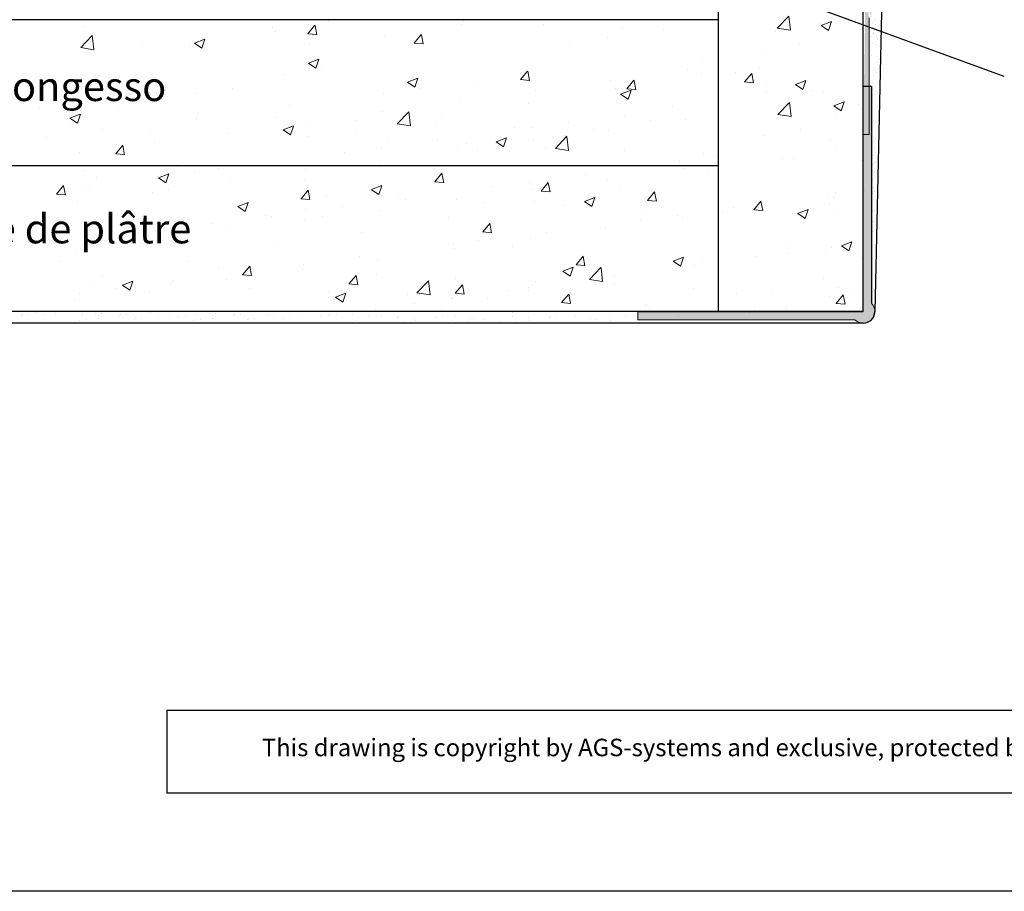
# Model space of a CAD drawing. Units: millimetres. Extents: x 17027 to 17324, y 3479 to 3696.
# Drawn here: x 17112 to 17197, y 3479 to 3554 of the extents above; entities that cross this region are included whole.
import ezdxf

# ---------------------------------------------------------------- set-up
doc = ezdxf.new("R2010")
doc.units = ezdxf.units.MM
doc.layers.get('0').update_dxf_attribs({"lineweight": 25})
for name, color, linetype, lineweight in [('1', 7, 'Continuous', 18), ('Gipsp Sch', 253, 'Continuous', 5), ('Lienen Montagebügel', 7, 'Continuous', 20), ('Profile Sch', 251, 'Continuous', 15), ('Putznetz Lienien', 7, 'Continuous', 15), ('Putznetz Sch', 254, 'Continuous', 15), ('Schrafur Gips', 7, 'Continuous', 15)]:
    doc.layers.add(name, color=color, linetype=linetype, lineweight=lineweight)
doc.styles.add('Stil2', font='arial.ttf')

msp = doc.modelspace()

# ---------------------------------------------------------------- hatches: boundary and pattern name
at = {"layer": 'Profile Sch'}
h = msp.add_hatch(color=256, dxfattribs=at)
edge = h.paths.add_edge_path()
edge.add_line((17185.285, 3548.058), (17184.585, 3548.058))
edge.add_line((17184.585, 3548.058), (17184.585, 3528.758))
edge.add_line((17184.585, 3528.758), (17165.285, 3528.758))
edge.add_line((17165.285, 3528.758), (17165.285, 3528.058))
edge.add_line((17165.285, 3528.058), (17183.871, 3528.058))
edge.add_arc((17184.585, 3528.758), 1, 224.427, 45.573)
edge.add_line((17185.285, 3529.472), (17185.285, 3548.058))
h.paths.add_polyline_path([(17185.285, 3548.058), (17185.285, 3529.472)], flags=16)
h.paths.add_polyline_path([(17184.585, 3528.758), (17184.585, 3548.058)], flags=17)
h.paths.add_polyline_path([(17165.285, 3528.758), (17184.585, 3528.758)], flags=17)
edge = h.paths.add_edge_path(flags=17)
edge.add_line((17185.285, 3548.058), (17185.285, 3529.472))
h = msp.add_hatch(color=256, dxfattribs=at)
edge = h.paths.add_edge_path()
edge.add_line((17185.285, 3548.058), (17184.585, 3548.058))
edge.add_line((17184.585, 3548.058), (17184.585, 3528.758))
edge.add_line((17184.585, 3528.758), (17165.285, 3528.758))
edge.add_line((17165.285, 3528.758), (17165.285, 3528.058))
edge.add_line((17165.285, 3528.058), (17183.871, 3528.058))
edge.add_arc((17184.585, 3528.758), 1, 224.427, 45.573)
edge.add_line((17185.285, 3529.472), (17185.285, 3548.058))
h.paths.add_polyline_path([(17185.285, 3548.058), (17185.285, 3529.472)], flags=16)
h.paths.add_polyline_path([(17184.585, 3528.758), (17184.585, 3548.058)], flags=17)
h.paths.add_polyline_path([(17165.285, 3528.758), (17184.585, 3528.758)], flags=17)
edge = h.paths.add_edge_path(flags=17)
edge.add_line((17185.285, 3548.058), (17185.285, 3529.472))
h = msp.add_hatch(color=256, dxfattribs=at)
edge = h.paths.add_edge_path()
edge.add_line((17185.285, 3548.058), (17184.585, 3548.058))
edge.add_line((17184.585, 3548.058), (17184.585, 3528.758))
edge.add_line((17184.585, 3528.758), (17165.285, 3528.758))
edge.add_line((17165.285, 3528.758), (17165.285, 3528.058))
edge.add_line((17165.285, 3528.058), (17183.871, 3528.058))
edge.add_arc((17184.585, 3528.758), 1, 224.427, 45.573)
edge.add_line((17185.285, 3529.472), (17185.285, 3548.058))
h.paths.add_polyline_path([(17185.285, 3548.058), (17185.285, 3529.472)], flags=16)
h.paths.add_polyline_path([(17184.585, 3528.758), (17184.585, 3548.058)], flags=17)
h.paths.add_polyline_path([(17165.285, 3528.758), (17184.585, 3528.758)], flags=17)
edge = h.paths.add_edge_path(flags=17)
edge.add_line((17185.285, 3548.058), (17185.285, 3529.472))
h = msp.add_hatch(color=256, dxfattribs=at)
edge = h.paths.add_edge_path()
edge.add_line((17185.285, 3548.058), (17184.585, 3548.058))
edge.add_line((17184.585, 3548.058), (17184.585, 3528.758))
edge.add_line((17184.585, 3528.758), (17165.285, 3528.758))
edge.add_line((17165.285, 3528.758), (17165.285, 3528.058))
edge.add_line((17165.285, 3528.058), (17183.871, 3528.058))
edge.add_arc((17184.585, 3528.758), 1, 224.427, 45.573)
edge.add_line((17185.285, 3529.472), (17185.285, 3548.058))
h.paths.add_polyline_path([(17185.285, 3548.058), (17185.285, 3529.472)], flags=16)
h.paths.add_polyline_path([(17184.585, 3528.758), (17184.585, 3548.058)], flags=17)
h.paths.add_polyline_path([(17165.285, 3528.758), (17184.585, 3528.758)], flags=17)
edge = h.paths.add_edge_path(flags=17)
edge.add_line((17185.285, 3548.058), (17185.285, 3529.472))
at = {"layer": 'Putznetz Sch'}
h = msp.add_hatch(color=256, dxfattribs=at)
edge = h.paths.add_edge_path()
edge.add_line((17185.085, 3543.909), (17184.585, 3543.909))
edge.add_line((17184.585, 3543.909), (17184.585, 3591.089))
edge.add_line((17184.585, 3591.089), (17183.516, 3594.857))
edge.add_line((17183.516, 3594.857), (17183.517, 3599.494))
edge.add_arc((17184.767, 3599.494), 1.25, 90, 180, ccw=False)
edge.add_line((17184.767, 3600.744), (17184.767, 3600.244))
edge.add_arc((17184.767, 3599.494), 0.75, 90, 180)
edge.add_line((17184.017, 3599.494), (17184.017, 3595.011))
edge.add_line((17184.017, 3595.011), (17185.085, 3591.248))
edge.add_line((17185.085, 3591.248), (17185.085, 3586.709))
edge.add_line((17185.085, 3586.709), (17185.285, 3586.709))
edge.add_line((17185.285, 3586.709), (17185.285, 3586.009))
edge.add_line((17185.285, 3586.009), (17185.085, 3586.009))
edge.add_line((17185.085, 3586.009), (17185.085, 3576.009))
edge.add_line((17185.085, 3576.009), (17185.285, 3576.009))
edge.add_line((17185.285, 3576.009), (17185.285, 3575.309))
edge.add_line((17185.285, 3575.309), (17185.085, 3575.309))
edge.add_line((17185.085, 3575.309), (17185.085, 3565.309))
edge.add_line((17185.085, 3565.309), (17185.285, 3565.309))
edge.add_line((17185.285, 3565.309), (17185.285, 3564.609))
edge.add_line((17185.285, 3564.609), (17185.085, 3564.609))
edge.add_line((17185.085, 3564.609), (17185.085, 3554.609))
edge.add_line((17185.085, 3554.609), (17185.285, 3554.609))
edge.add_line((17185.285, 3554.609), (17185.285, 3553.909))
edge.add_line((17185.285, 3553.909), (17185.085, 3553.909))
edge.add_line((17185.085, 3553.909), (17185.085, 3543.909))
edge = h.paths.add_edge_path(flags=16)
edge.add_line((17185.285, 3553.909), (17185.085, 3553.909))
edge.add_line((17185.285, 3553.909), (17185.085, 3553.909))
edge = h.paths.add_edge_path(flags=16)
edge.add_line((17185.285, 3554.609), (17185.285, 3553.909))
edge.add_line((17185.285, 3554.609), (17185.285, 3553.909))
edge = h.paths.add_edge_path(flags=16)
edge.add_line((17185.085, 3565.309), (17185.285, 3565.309))
edge.add_line((17185.085, 3565.309), (17185.285, 3565.309))
edge = h.paths.add_edge_path(flags=16)
edge.add_line((17185.285, 3565.309), (17185.285, 3564.609))
edge.add_line((17185.285, 3565.309), (17185.285, 3564.609))
edge = h.paths.add_edge_path(flags=16)
edge.add_line((17185.285, 3564.609), (17185.085, 3564.609))
edge.add_line((17185.285, 3564.609), (17185.085, 3564.609))
edge = h.paths.add_edge_path(flags=16)
edge.add_line((17185.085, 3564.609), (17185.085, 3554.609))
edge.add_line((17185.085, 3564.609), (17185.085, 3554.609))
edge = h.paths.add_edge_path(flags=16)
edge.add_line((17185.085, 3554.609), (17185.285, 3554.609))
edge.add_line((17185.085, 3554.609), (17185.285, 3554.609))
edge = h.paths.add_edge_path(flags=17)
edge.add_line((17184.585, 3591.089), (17184.585, 3547.928))
edge.add_line((17184.585, 3580.61), (17184.585, 3559.404))
edge.add_line((17185.085, 3553.909), (17185.085, 3543.909))
edge.add_line((17185.085, 3575.309), (17185.085, 3565.309))
edge.add_line((17185.085, 3586.009), (17185.085, 3576.009))
edge.add_line((17185.285, 3554.609), (17185.285, 3553.909))
edge.add_line((17185.085, 3554.609), (17185.285, 3554.609))
edge.add_line((17185.285, 3553.909), (17185.085, 3553.909))
edge.add_line((17185.285, 3576.009), (17185.285, 3575.309))
edge.add_line((17185.085, 3576.009), (17185.285, 3576.009))
edge.add_line((17185.285, 3575.309), (17185.085, 3575.309))
edge.add_line((17184.585, 3591.089), (17184.585, 3543.909))
h = msp.add_hatch(color=256, dxfattribs=at)
edge = h.paths.add_edge_path()
edge.add_line((17185.085, 3543.909), (17184.585, 3543.909))
edge.add_line((17184.585, 3543.909), (17184.585, 3591.089))
edge.add_line((17184.585, 3591.089), (17183.516, 3594.857))
edge.add_line((17183.516, 3594.857), (17183.517, 3599.494))
edge.add_arc((17184.767, 3599.494), 1.25, 90, 180, ccw=False)
edge.add_line((17184.767, 3600.744), (17184.767, 3600.244))
edge.add_arc((17184.767, 3599.494), 0.75, 90, 180)
edge.add_line((17184.017, 3599.494), (17184.017, 3595.011))
edge.add_line((17184.017, 3595.011), (17185.085, 3591.248))
edge.add_line((17185.085, 3591.248), (17185.085, 3586.709))
edge.add_line((17185.085, 3586.709), (17185.285, 3586.709))
edge.add_line((17185.285, 3586.709), (17185.285, 3586.009))
edge.add_line((17185.285, 3586.009), (17185.085, 3586.009))
edge.add_line((17185.085, 3586.009), (17185.085, 3576.009))
edge.add_line((17185.085, 3576.009), (17185.285, 3576.009))
edge.add_line((17185.285, 3576.009), (17185.285, 3575.309))
edge.add_line((17185.285, 3575.309), (17185.085, 3575.309))
edge.add_line((17185.085, 3575.309), (17185.085, 3565.309))
edge.add_line((17185.085, 3565.309), (17185.285, 3565.309))
edge.add_line((17185.285, 3565.309), (17185.285, 3564.609))
edge.add_line((17185.285, 3564.609), (17185.085, 3564.609))
edge.add_line((17185.085, 3564.609), (17185.085, 3554.609))
edge.add_line((17185.085, 3554.609), (17185.285, 3554.609))
edge.add_line((17185.285, 3554.609), (17185.285, 3553.909))
edge.add_line((17185.285, 3553.909), (17185.085, 3553.909))
edge.add_line((17185.085, 3553.909), (17185.085, 3543.909))
edge = h.paths.add_edge_path(flags=16)
edge.add_line((17185.285, 3553.909), (17185.085, 3553.909))
edge.add_line((17185.285, 3553.909), (17185.085, 3553.909))
edge = h.paths.add_edge_path(flags=16)
edge.add_line((17185.285, 3554.609), (17185.285, 3553.909))
edge.add_line((17185.285, 3554.609), (17185.285, 3553.909))
edge = h.paths.add_edge_path(flags=16)
edge.add_line((17185.085, 3565.309), (17185.285, 3565.309))
edge.add_line((17185.085, 3565.309), (17185.285, 3565.309))
edge = h.paths.add_edge_path(flags=16)
edge.add_line((17185.285, 3565.309), (17185.285, 3564.609))
edge.add_line((17185.285, 3565.309), (17185.285, 3564.609))
edge = h.paths.add_edge_path(flags=16)
edge.add_line((17185.285, 3564.609), (17185.085, 3564.609))
edge.add_line((17185.285, 3564.609), (17185.085, 3564.609))
edge = h.paths.add_edge_path(flags=16)
edge.add_line((17185.085, 3564.609), (17185.085, 3554.609))
edge.add_line((17185.085, 3564.609), (17185.085, 3554.609))
edge = h.paths.add_edge_path(flags=16)
edge.add_line((17185.085, 3554.609), (17185.285, 3554.609))
edge.add_line((17185.085, 3554.609), (17185.285, 3554.609))
edge = h.paths.add_edge_path(flags=17)
edge.add_line((17184.585, 3591.089), (17184.585, 3547.928))
edge.add_line((17184.585, 3580.61), (17184.585, 3559.404))
edge.add_line((17185.085, 3553.909), (17185.085, 3543.909))
edge.add_line((17185.085, 3575.309), (17185.085, 3565.309))
edge.add_line((17185.085, 3586.009), (17185.085, 3576.009))
edge.add_line((17185.285, 3554.609), (17185.285, 3553.909))
edge.add_line((17185.085, 3554.609), (17185.285, 3554.609))
edge.add_line((17185.285, 3553.909), (17185.085, 3553.909))
edge.add_line((17185.285, 3576.009), (17185.285, 3575.309))
edge.add_line((17185.085, 3576.009), (17185.285, 3576.009))
edge.add_line((17185.285, 3575.309), (17185.085, 3575.309))
edge.add_line((17184.585, 3591.089), (17184.585, 3543.909))

# ---------------------------------------------------------------- linework, layer by layer
for p, q in [((17187.163, 3600.745), (17185.585, 3528.758)), ((17172.159, 3591.089), (17172.159, 3553.758)), ((17184.585, 3541.128), (17184.585, 3591.25)), ((17184.585, 3528.758), (17184.585, 3591.089)), ((17196.66, 3548.88), (17162.355, 3561.464)), ((17172.159, 3553.758), (17054.352, 3553.758)), ((17172.159, 3553.758), (17159.352, 3553.758)), ((17172.159, 3553.758), (17172.159, 3528.758)), ((17184.585, 3553.012), (17184.585, 3553.012)), ((17184.585, 3553.012), (17184.585, 3553.012)), ((17184.585, 3553.012), (17184.585, 3553.012)), ((17184.585, 3553.012), (17184.585, 3553.012)), ((17184.585, 3553.012), (17184.585, 3553.012)), ((17184.585, 3553.012), (17184.585, 3553.012)), ((17184.585, 3528.758), (17184.585, 3548.058)), ((17184.585, 3548.058), (17184.585, 3548.058)), ((17184.585, 3548.058), (17184.585, 3548.058)), ((17184.585, 3528.758), (17184.585, 3548.058)), ((17184.585, 3548.058), (17184.585, 3548.058)), ((17184.585, 3548.058), (17184.585, 3548.058)), ((17184.585, 3528.758), (17184.585, 3548.058)), ((17184.585, 3548.058), (17184.585, 3548.058)), ((17184.585, 3548.058), (17184.585, 3548.058)), ((17184.585, 3548.058), (17185.285, 3548.058)), ((17184.585, 3548.058), (17185.285, 3548.058)), ((17185.285, 3548.058), (17185.285, 3529.472)), ((17185.285, 3548.058), (17185.285, 3529.472)), ((17185.285, 3548.058), (17185.285, 3529.472)), ((17185.285, 3548.058), (17185.285, 3529.472)), ((17185.285, 3548.058), (17185.285, 3529.472)), ((17185.285, 3548.058), (17185.285, 3529.472)), ((17185.285, 3548.058), (17185.285, 3529.472)), ((17185.285, 3548.058), (17185.285, 3529.472)), ((17185.285, 3548.058), (17185.285, 3529.472)), ((17185.285, 3548.058), (17185.285, 3529.472)), ((17185.285, 3548.058), (17185.285, 3529.472)), ((17185.285, 3548.058), (17185.285, 3529.472)), ((17184.585, 3545.754), (17184.585, 3545.754)), ((17184.585, 3545.754), (17184.585, 3545.754)), ((17184.585, 3545.754), (17184.585, 3545.754)), ((17054.352, 3541.258), (17172.159, 3541.258)), ((17184.585, 3540.8), (17184.585, 3540.8)), ((17184.585, 3540.8), (17184.585, 3540.8)), ((17184.585, 3540.8), (17184.585, 3540.8)), ((17184.585, 3528.758), (17054.352, 3528.758)), ((17165.285, 3528.758), (17184.585, 3528.758)), ((17165.285, 3528.758), (17184.585, 3528.758)), ((17165.285, 3528.758), (17184.585, 3528.758)), ((17165.285, 3528.758), (17184.585, 3528.758)), ((17184.58, 3527.758), (17054.352, 3527.758)), ((17124.932, 3494.571), (17124.932, 3487.493)), ((17324.352, 3479.093), (17027.352, 3479.093)), ((17324.352, 3479.093), (17027.352, 3479.093)), ((17324.352, 3479.093), (17027.352, 3479.093))]:
    msp.add_line(p, q)
at = {"linetype": 'ByBlock'}
for p, q in [((17238.733, 3494.571), (17124.932, 3494.571)), ((17238.733, 3487.493), (17124.932, 3487.493))]:
    msp.add_line(p, q, dxfattribs=at)
msp.add_arc((17184.585, 3528.758), 1, 269.71736, 0)
at = {"layer": '1'}
for p, q in [((17185.419, 3553.495), (17185.419, 3553.495)), ((17185.569, 3553.753), (17185.569, 3553.753)), ((17185.634, 3553.729), (17185.634, 3553.729)), ((17186.127, 3553.375), (17186.127, 3553.375)), ((17185.427, 3552.599), (17185.427, 3552.599)), ((17185.449, 3553.089), (17185.449, 3553.089)), ((17185.492, 3552.575), (17185.492, 3552.575)), ((17185.587, 3552.845), (17185.587, 3552.845)), ((17185.663, 3553.323), (17185.663, 3553.323)), ((17185.277, 3552.341), (17185.277, 3552.341)), ((17185.407, 3551.763), (17185.407, 3551.763)), ((17185.749, 3552.33), (17185.749, 3552.33)), ((17185.781, 3552.031), (17185.781, 3552.031)), ((17185.612, 3551.643), (17185.612, 3551.643)), ((17185.981, 3551.425), (17185.981, 3551.425)), ((17185.302, 3550.668), (17185.302, 3550.668)), ((17185.748, 3550.61), (17185.748, 3550.61)), ((17185.796, 3550.082), (17185.796, 3550.082)), ((17186.008, 3550.306), (17186.008, 3550.306)), ((17185.453, 3549.515), (17185.453, 3549.515)), ((17185.659, 3549.394), (17185.659, 3549.394)), ((17185.681, 3549.221), (17185.681, 3549.221)), ((17186.027, 3549.177), (17186.027, 3549.177)), ((17185.348, 3548.42), (17185.348, 3548.42)), ((17185.466, 3548.987), (17185.466, 3548.987)), ((17185.795, 3548.362), (17185.795, 3548.362)), ((17185.733, 3547.593), (17185.733, 3547.593)), ((17185.578, 3547.368), (17185.578, 3547.368)), ((17185.665, 3546.707), (17185.665, 3546.707)), ((17185.549, 3546.087), (17185.549, 3546.087)), ((17185.705, 3546.312), (17185.705, 3546.312)), ((17185.96, 3545.868), (17185.96, 3545.868)), ((17185.636, 3545.426), (17185.636, 3545.426)), ((17185.678, 3545.073), (17185.678, 3545.073)), ((17185.522, 3544.848), (17185.522, 3544.848)), ((17185.609, 3544.187), (17185.609, 3544.187)), ((17185.932, 3544.587), (17185.932, 3544.587)), ((17185.489, 3543.347), (17185.489, 3543.347)), ((17185.645, 3543.572), (17185.645, 3543.572)), ((17185.905, 3543.348), (17185.905, 3543.348)), ((17185.576, 3542.686), (17185.576, 3542.686)), ((17185.463, 3542.151), (17185.463, 3542.151)), ((17185.601, 3541.599), (17185.601, 3541.599)), ((17185.619, 3542.376), (17185.619, 3542.376)), ((17185.872, 3541.847), (17185.872, 3541.847)), ((17185.446, 3541.374), (17185.446, 3541.374)), ((17185.533, 3540.713), (17185.533, 3540.713)), ((17185.55, 3541.49), (17185.55, 3541.49)), ((17185.417, 3540.047), (17185.417, 3540.047)), ((17185.572, 3540.272), (17185.572, 3540.272)), ((17185.829, 3539.874), (17185.829, 3539.874)), ((17185.846, 3540.651), (17185.846, 3540.651)), ((17185.504, 3539.386), (17185.504, 3539.386)), ((17185.546, 3539.075), (17185.546, 3539.075)), ((17185.391, 3538.85), (17185.391, 3538.85)), ((17185.478, 3538.189), (17185.478, 3538.189)), ((17185.8, 3538.547), (17185.8, 3538.547)), ((17185.509, 3537.374), (17185.509, 3537.374)), ((17185.773, 3537.35), (17185.773, 3537.35)), ((17185.354, 3537.148), (17185.354, 3537.148)), ((17185.49, 3536.512), (17185.49, 3536.512)), ((17185.335, 3536.287), (17185.335, 3536.287)), ((17185.441, 3536.487), (17185.441, 3536.487)), ((17185.736, 3535.649), (17185.736, 3535.649)), ((17185.422, 3535.626), (17185.422, 3535.626)), ((17185.566, 3534.54), (17185.566, 3534.54)), ((17185.717, 3534.787), (17185.717, 3534.787)), ((17185.722, 3534.765), (17185.722, 3534.765)), ((17185.653, 3533.879), (17185.653, 3533.879)), ((17112.446, 3528.4), (17112.446, 3528.4)), ((17112.559, 3528.503), (17112.559, 3528.503)), ((17113.107, 3528.487), (17113.107, 3528.487)), ((17113.736, 3528.663), (17113.736, 3528.663)), ((17114.382, 3528.476), (17114.382, 3528.476)), ((17115.367, 3528.603), (17115.367, 3528.603)), ((17117.706, 3528.519), (17117.706, 3528.519)), ((17118.818, 3528.619), (17118.818, 3528.619)), ((17119.052, 3528.404), (17119.052, 3528.404)), ((17119.117, 3528.173), (17119.117, 3528.173)), ((17119.322, 3528.611), (17119.322, 3528.611)), ((17120.842, 3528.4), (17120.842, 3528.4)), ((17120.955, 3528.503), (17120.955, 3528.503)), ((17121.503, 3528.487), (17121.503, 3528.487)), ((17122.137, 3528.114), (17122.137, 3528.114)), ((17122.25, 3528.217), (17122.25, 3528.217)), ((17122.798, 3528.201), (17122.798, 3528.201)), ((17123.497, 3528.663), (17123.497, 3528.663)), ((17124.142, 3528.476), (17124.142, 3528.476)), ((17125.127, 3528.603), (17125.127, 3528.603)), ((17125.866, 3528.207), (17125.866, 3528.207)), ((17125.979, 3528.31), (17125.979, 3528.31)), ((17126.527, 3528.294), (17126.527, 3528.294)), ((17127.467, 3528.519), (17127.467, 3528.519)), ((17128.579, 3528.619), (17128.579, 3528.619)), ((17128.813, 3528.404), (17128.813, 3528.404)), ((17128.878, 3528.173), (17128.878, 3528.173)), ((17129.082, 3528.611), (17129.082, 3528.611)), ((17130.603, 3528.4), (17130.603, 3528.4)), ((17130.715, 3528.503), (17130.715, 3528.503)), ((17131.264, 3528.487), (17131.264, 3528.487)), ((17131.915, 3528.142), (17131.915, 3528.142)), ((17132.463, 3528.126), (17132.463, 3528.126)), ((17133.495, 3528.4), (17133.495, 3528.4)), ((17133.608, 3528.503), (17133.608, 3528.503)), ((17134.156, 3528.487), (17134.156, 3528.487)), ((17134.835, 3528.121), (17134.835, 3528.121)), ((17134.948, 3528.224), (17134.948, 3528.224)), ((17135.496, 3528.208), (17135.496, 3528.208)), ((17136.386, 3528.131), (17136.386, 3528.131)), ((17138.114, 3528.424), (17138.114, 3528.424)), ((17138.778, 3528.4), (17138.778, 3528.4)), ((17138.891, 3528.503), (17138.891, 3528.503)), ((17139.439, 3528.487), (17139.439, 3528.487)), ((17140.858, 3528.469), (17140.858, 3528.469)), ((17142.204, 3528.355), (17142.204, 3528.355)), ((17143.329, 3528.326), (17143.329, 3528.326)), ((17144.675, 3528.212), (17144.675, 3528.212)), ((17144.787, 3528.326), (17144.787, 3528.326)), ((17146.133, 3528.212), (17146.133, 3528.212)), ((17147.923, 3528.208), (17147.923, 3528.208)), ((17148.036, 3528.311), (17148.036, 3528.311)), ((17148.584, 3528.295), (17148.584, 3528.295)), ((17149.628, 3528.326), (17149.628, 3528.326)), ((17150.974, 3528.212), (17150.974, 3528.212)), ((17151.223, 3528.284), (17151.223, 3528.284)), ((17152.079, 3528.06), (17152.079, 3528.06)), ((17153.199, 3528.758), (17153.199, 3528.758)), ((17154.545, 3528.643), (17154.545, 3528.643)), ((17154.547, 3528.326), (17154.547, 3528.326)), ((17155.893, 3528.212), (17155.893, 3528.212)), ((17157.683, 3528.208), (17157.683, 3528.208)), ((17157.796, 3528.311), (17157.796, 3528.311)), ((17158.344, 3528.295), (17158.344, 3528.295)), ((17159.916, 3528.326), (17159.916, 3528.326)), ((17161.262, 3528.212), (17161.262, 3528.212)), ((17161.634, 3528.099), (17161.634, 3528.099)), ((17162.908, 3528.542), (17162.908, 3528.542)), ((17164.254, 3528.428), (17164.254, 3528.428)), ((17117.424, 3527.95), (17117.424, 3527.95)), ((17118.085, 3528.037), (17118.085, 3528.037)), ((17127.184, 3527.95), (17127.184, 3527.95)), ((17127.845, 3528.037), (17127.845, 3528.037)), ((17131.802, 3528.039), (17131.802, 3528.039)), ((17141.088, 3527.992), (17141.088, 3527.992)), ((17145.166, 3527.845), (17145.166, 3527.845)), ((17146.198, 3527.981), (17146.198, 3527.981)), ((17149.358, 3528.022), (17149.358, 3528.022)), ((17150.704, 3527.907), (17150.704, 3527.907)), ((17153.425, 3527.946), (17153.425, 3527.946)), ((17154.926, 3527.845), (17154.926, 3527.845)), ((17155.958, 3527.981), (17155.958, 3527.981)), ((17162.98, 3527.984), (17162.98, 3527.984))]:
    msp.add_line(p, q, dxfattribs=at)
at = {"layer": 'Gipsp Sch'}
for p, q in [((17138.797, 3553.688), (17138.797, 3553.688)), ((17138.809, 3553.688), (17138.809, 3553.688)), ((17150.169, 3553.362), (17150.169, 3553.362)), ((17150.384, 3553.658), (17150.384, 3553.658)), ((17157.163, 3553.371), (17157.163, 3553.371)), ((17177.223, 3553.042), (17178.212, 3554.073)), ((17178.353, 3552.864), (17178.213, 3554.07)), ((17180.913, 3553.46), (17180.913, 3553.46)), ((17180.979, 3553.255), (17181.868, 3553.596)), ((17181.613, 3552.826), (17181.87, 3553.594)), ((17184.359, 3553.375), (17184.359, 3553.375)), ((17117.78, 3553.165), (17117.78, 3553.165)), ((17133.999, 3553.054), (17133.999, 3553.054)), ((17134.243, 3552.707), (17134.243, 3552.707)), ((17137.008, 3552.549), (17137.767, 3552.483)), ((17137.009, 3552.55), (17137.622, 3553.28)), ((17137.776, 3552.473), (17137.629, 3553.269)), ((17163.943, 3553.085), (17163.943, 3553.085)), ((17167.488, 3552.894), (17167.488, 3552.894)), ((17177.078, 3552.713), (17177.078, 3552.713)), ((17177.226, 3553.036), (17178.355, 3552.861)), ((17180.98, 3553.252), (17181.612, 3552.826)), ((17117.557, 3551.368), (17118.547, 3552.399)), ((17118.687, 3551.19), (17118.547, 3552.396)), ((17127.304, 3551.752), (17128.193, 3552.093)), ((17127.305, 3551.749), (17127.937, 3551.323)), ((17127.938, 3551.324), (17128.196, 3552.091)), ((17143.573, 3552.409), (17143.573, 3552.409)), ((17146.117, 3551.752), (17146.876, 3551.686)), ((17146.119, 3551.753), (17146.731, 3552.483)), ((17146.885, 3551.676), (17146.738, 3552.472)), ((17159.499, 3551.842), (17159.499, 3551.842)), ((17162.678, 3552.261), (17162.678, 3552.261)), ((17179.143, 3551.74), (17179.143, 3551.74)), ((17117.56, 3551.362), (17118.689, 3551.187)), ((17122.799, 3551.58), (17122.799, 3551.58)), ((17126.836, 3551.436), (17126.836, 3551.436)), ((17137.158, 3551.596), (17137.158, 3551.596)), ((17176.061, 3551.212), (17176.061, 3551.212)), ((17137.068, 3550.025), (17137.958, 3550.366)), ((17137.07, 3550.022), (17137.702, 3549.596)), ((17137.703, 3549.596), (17137.96, 3550.364)), ((17170.722, 3550.472), (17170.722, 3550.472)), ((17138.181, 3549.443), (17138.181, 3549.443)), ((17155.228, 3548.63), (17155.84, 3549.36)), ((17155.994, 3548.552), (17155.847, 3549.348)), ((17169.546, 3549.467), (17169.546, 3549.467)), ((17170.751, 3549.16), (17170.751, 3549.16)), ((17173.664, 3549.276), (17173.664, 3549.276)), ((17174.429, 3548.426), (17175.041, 3549.156)), ((17175.195, 3548.348), (17175.048, 3549.144)), ((17175.664, 3549.686), (17175.664, 3549.686)), ((17117.989, 3548.62), (17117.989, 3548.62)), ((17135.002, 3549.025), (17135.002, 3549.025)), ((17145.556, 3548.408), (17146.445, 3548.75)), ((17145.557, 3548.405), (17146.189, 3547.979)), ((17146.19, 3547.98), (17146.447, 3548.747)), ((17151.478, 3548.46), (17151.478, 3548.46)), ((17155.226, 3548.629), (17155.985, 3548.562)), ((17162.95, 3548.514), (17162.95, 3548.514)), ((17164.337, 3547.833), (17164.949, 3548.563)), ((17165.103, 3547.755), (17164.956, 3548.551)), ((17174.427, 3548.425), (17175.186, 3548.359)), ((17178.784, 3548.218), (17179.673, 3548.559)), ((17179.418, 3547.79), (17179.676, 3548.557)), ((17114.81, 3548.202), (17114.81, 3548.202)), ((17119.43, 3547.838), (17119.43, 3547.838)), ((17130.58, 3547.827), (17130.58, 3547.827)), ((17146.668, 3547.827), (17146.668, 3547.827)), ((17156.535, 3547.701), (17156.535, 3547.701)), ((17163.344, 3547.888), (17163.344, 3547.888)), ((17163.807, 3547.391), (17164.696, 3547.733)), ((17164.335, 3547.832), (17165.095, 3547.765)), ((17164.441, 3546.963), (17164.699, 3547.73)), ((17176.271, 3548.036), (17176.271, 3548.036)), ((17176.342, 3547.57), (17176.342, 3547.57)), ((17178.785, 3548.215), (17179.417, 3547.789)), ((17180.157, 3547.666), (17180.157, 3547.666)), ((17181.2, 3547.643), (17181.2, 3547.643)), ((17117.626, 3546.61), (17117.626, 3546.61)), ((17124.041, 3547.423), (17124.041, 3547.423)), ((17127.401, 3547.408), (17127.401, 3547.408)), ((17143.489, 3547.408), (17143.489, 3547.408)), ((17150.014, 3546.807), (17150.014, 3546.807)), ((17155.938, 3546.617), (17155.938, 3546.617)), ((17163.808, 3547.388), (17164.44, 3546.962)), ((17172.168, 3546.615), (17172.168, 3546.615)), ((17177.279, 3545.639), (17178.268, 3546.67)), ((17178.409, 3545.461), (17178.268, 3546.667)), ((17182.059, 3546.374), (17182.948, 3546.715)), ((17182.327, 3546.946), (17182.327, 3546.946)), ((17182.693, 3545.946), (17182.95, 3546.713)), ((17114.013, 3546.274), (17114.013, 3546.274)), ((17120.793, 3545.987), (17120.793, 3545.987)), ((17135.468, 3546.352), (17135.468, 3546.352)), ((17143.418, 3545.855), (17143.418, 3545.855)), ((17144.665, 3544.837), (17145.654, 3545.868)), ((17145.795, 3544.659), (17145.655, 3545.865)), ((17168.249, 3546.309), (17168.249, 3546.309)), ((17182.06, 3546.371), (17182.692, 3545.945)), ((17184.197, 3546.458), (17184.197, 3546.458)), ((17116.633, 3545.329), (17117.522, 3545.671)), ((17116.635, 3545.326), (17117.266, 3544.9)), ((17117.267, 3544.901), (17117.525, 3545.668)), ((17127.479, 3545.3), (17127.479, 3545.3)), ((17127.572, 3545.701), (17127.572, 3545.701)), ((17134.352, 3545.414), (17134.352, 3545.414)), ((17137.003, 3545.042), (17137.003, 3545.042)), ((17141.131, 3545.128), (17141.131, 3545.128)), ((17148.531, 3545.346), (17148.531, 3545.346)), ((17159.337, 3544.925), (17159.337, 3544.925)), ((17164.147, 3545.559), (17164.147, 3545.559)), ((17166.387, 3545.1), (17166.387, 3545.1)), ((17169.392, 3545.239), (17169.392, 3545.239)), ((17177.133, 3545.31), (17177.133, 3545.31)), ((17177.281, 3545.633), (17178.411, 3545.457)), ((17182.232, 3545.525), (17182.232, 3545.525)), ((17116.691, 3544.568), (17116.691, 3544.568)), ((17119.458, 3544.244), (17119.458, 3544.244)), ((17123.47, 3544.281), (17123.47, 3544.281)), ((17134.885, 3544.312), (17135.774, 3544.654)), ((17134.886, 3544.309), (17135.518, 3543.883)), ((17135.519, 3543.884), (17135.777, 3544.651)), ((17144.668, 3544.831), (17145.797, 3544.656)), ((17147.911, 3544.842), (17147.911, 3544.842)), ((17154.69, 3544.555), (17154.69, 3544.555)), ((17156.158, 3544.507), (17156.158, 3544.507)), ((17161.47, 3544.269), (17161.47, 3544.269)), ((17162.795, 3544.287), (17162.795, 3544.287)), ((17179.199, 3544.337), (17179.199, 3544.337)), ((17114.648, 3543.611), (17114.648, 3543.611)), ((17130.25, 3543.995), (17130.25, 3543.995)), ((17137.029, 3543.709), (17137.029, 3543.709)), ((17141.125, 3544.074), (17141.125, 3544.074)), ((17143.809, 3543.422), (17143.809, 3543.422)), ((17148.137, 3543.451), (17148.137, 3543.451)), ((17153.136, 3543.295), (17154.026, 3543.636)), ((17153.138, 3543.292), (17153.769, 3542.866)), ((17153.771, 3542.867), (17154.028, 3543.634)), ((17156.381, 3543.474), (17156.381, 3543.474)), ((17158.219, 3542.735), (17159.208, 3543.766)), ((17158.981, 3543.829), (17158.981, 3543.829)), ((17159.349, 3542.557), (17159.209, 3543.763)), ((17176.117, 3543.808), (17176.117, 3543.808)), ((17181.808, 3543.409), (17181.808, 3543.409)), ((17120.553, 3542.265), (17121.165, 3542.995)), ((17121.319, 3542.187), (17121.173, 3542.983)), ((17123.886, 3543.196), (17123.886, 3543.196)), ((17140.148, 3542.399), (17140.148, 3542.399)), ((17143.327, 3542.818), (17143.327, 3542.818)), ((17149.86, 3542.579), (17149.86, 3542.579)), ((17150.589, 3543.136), (17150.589, 3543.136)), ((17151.575, 3542.557), (17151.575, 3542.557)), ((17157.368, 3542.849), (17157.368, 3542.849)), ((17158.222, 3542.729), (17159.351, 3542.554)), ((17164.148, 3542.563), (17164.148, 3542.563)), ((17182.173, 3542.718), (17182.173, 3542.718)), ((17117.472, 3542.383), (17117.472, 3542.383)), ((17120.552, 3542.264), (17121.311, 3542.197)), ((17143.264, 3541.627), (17143.264, 3541.627)), ((17168.827, 3541.605), (17168.827, 3541.605)), ((17170.927, 3542.276), (17170.927, 3542.276)), ((17172.006, 3542.024), (17172.006, 3542.024)), ((17177.707, 3541.99), (17177.707, 3541.99)), ((17178.644, 3541.927), (17178.644, 3541.927)), ((17184.486, 3541.703), (17184.486, 3541.703)), ((17117.893, 3540.864), (17117.893, 3540.864)), ((17126.312, 3541.532), (17126.312, 3541.532)), ((17127.317, 3540.71), (17127.317, 3540.71)), ((17129.355, 3541.042), (17129.355, 3541.042)), ((17131.825, 3541.258), (17131.825, 3541.258)), ((17136.849, 3540.814), (17136.849, 3540.814)), ((17144.168, 3541.286), (17144.168, 3541.286)), ((17169.237, 3541.011), (17169.237, 3541.011)), ((17118.906, 3540.26), (17118.906, 3540.26)), ((17124.138, 3540.291), (17124.138, 3540.291)), ((17124.214, 3540.216), (17125.103, 3540.557)), ((17124.215, 3540.213), (17124.847, 3539.787)), ((17124.848, 3539.788), (17125.106, 3540.555)), ((17130.328, 3539.92), (17130.328, 3539.92)), ((17136.762, 3540.015), (17136.762, 3540.015)), ((17147.879, 3539.873), (17148.638, 3539.807)), ((17147.881, 3539.874), (17148.493, 3540.604)), ((17148.647, 3539.796), (17148.5, 3540.592)), ((17155.996, 3539.916), (17155.996, 3539.916)), ((17160.806, 3540.55), (17160.806, 3540.55)), ((17162.641, 3540.059), (17162.641, 3540.059)), ((17171.238, 3540.655), (17171.238, 3540.655)), ((17115.472, 3538.81), (17116.084, 3539.54)), ((17116.238, 3538.732), (17116.091, 3539.528)), ((17116.117, 3539.235), (17116.117, 3539.235)), ((17117.849, 3539.588), (17117.849, 3539.588)), ((17118.266, 3539.532), (17118.266, 3539.532)), ((17125.046, 3539.245), (17125.046, 3539.245)), ((17136.426, 3538.423), (17137.039, 3539.153)), ((17137.193, 3538.345), (17137.046, 3539.141)), ((17142.466, 3539.199), (17143.355, 3539.54)), ((17142.467, 3539.196), (17143.099, 3538.77)), ((17143.1, 3538.771), (17143.357, 3539.538)), ((17152.817, 3539.498), (17152.817, 3539.498)), ((17156.226, 3539.246), (17156.226, 3539.246)), ((17156.988, 3539.076), (17157.748, 3539.01)), ((17156.99, 3539.077), (17157.602, 3539.807)), ((17157.756, 3538.999), (17157.609, 3539.795)), ((17163.831, 3539.384), (17163.831, 3539.384)), ((17184.675, 3539.123), (17184.675, 3539.123)), ((17115.47, 3538.809), (17116.23, 3538.742)), ((17123.732, 3538.968), (17123.732, 3538.968)), ((17136.425, 3538.422), (17137.184, 3538.356)), ((17138.605, 3538.672), (17138.605, 3538.672)), ((17144.796, 3538.442), (17144.796, 3538.442)), ((17145.384, 3538.386), (17145.384, 3538.386)), ((17149.706, 3538.352), (17149.706, 3538.352)), ((17160.717, 3538.182), (17161.606, 3538.523)), ((17160.718, 3538.179), (17161.35, 3537.753)), ((17161.351, 3537.753), (17161.609, 3538.521)), ((17166.098, 3538.279), (17166.857, 3538.213)), ((17166.099, 3538.28), (17166.711, 3539.01)), ((17166.865, 3538.202), (17166.718, 3538.998)), ((17175.208, 3537.483), (17175.821, 3538.213)), ((17175.975, 3537.405), (17175.828, 3538.201)), ((17181.496, 3538.704), (17181.496, 3538.704)), ((17182.018, 3538.491), (17182.018, 3538.491)), ((17182.243, 3538.994), (17182.243, 3538.994)), ((17117.317, 3538.155), (17117.317, 3538.155)), ((17121.949, 3537.472), (17121.949, 3537.472)), ((17131.011, 3537.748), (17131.9, 3538.089)), ((17131.012, 3537.745), (17131.644, 3537.319)), ((17131.645, 3537.32), (17131.903, 3538.087)), ((17136.807, 3537.39), (17136.807, 3537.39)), ((17139.986, 3537.809), (17139.986, 3537.809)), ((17143.109, 3537.4), (17143.109, 3537.4)), ((17152.164, 3538.1), (17152.164, 3538.1)), ((17156.425, 3538.113), (17156.425, 3538.113)), ((17158.943, 3537.813), (17158.943, 3537.813)), ((17165.723, 3537.527), (17165.723, 3537.527)), ((17173.475, 3537.648), (17173.475, 3537.648)), ((17175.207, 3537.482), (17175.966, 3537.416)), ((17175.603, 3537.678), (17175.603, 3537.678)), ((17178.969, 3537.165), (17179.858, 3537.506)), ((17179.603, 3536.736), (17179.86, 3537.504)), ((17181.708, 3537.947), (17181.708, 3537.947)), ((17133.342, 3536.991), (17133.342, 3536.991)), ((17133.93, 3536.935), (17133.93, 3536.935)), ((17136.694, 3536.586), (17136.694, 3536.586)), ((17138.251, 3536.901), (17138.251, 3536.901)), ((17149.018, 3536.841), (17149.018, 3536.841)), ((17165.486, 3536.596), (17165.486, 3536.596)), ((17168.665, 3537.015), (17168.665, 3537.015)), ((17169.083, 3536.783), (17169.083, 3536.783)), ((17172.502, 3537.24), (17172.502, 3537.24)), ((17178.97, 3537.162), (17179.602, 3536.736)), ((17179.282, 3536.954), (17179.282, 3536.954)), ((17182.325, 3537.074), (17182.325, 3537.074)), ((17114.542, 3536.201), (17114.542, 3536.201)), ((17123.976, 3535.701), (17123.976, 3535.701)), ((17128.786, 3536.334), (17128.786, 3536.334)), ((17130.174, 3535.692), (17130.174, 3535.692)), ((17151.99, 3535.574), (17152.602, 3536.304)), ((17152.756, 3535.496), (17152.609, 3536.292)), ((17162.487, 3535.831), (17162.487, 3535.831)), ((17120.797, 3535.282), (17120.797, 3535.282)), ((17141.612, 3535.57), (17141.612, 3535.57)), ((17151.613, 3534.821), (17151.613, 3534.821)), ((17151.988, 3535.573), (17152.748, 3535.507)), ((17152.655, 3534.907), (17152.655, 3534.907)), ((17156.072, 3535.018), (17156.072, 3535.018)), ((17157.465, 3535.541), (17157.465, 3535.541)), ((17112.776, 3534.226), (17112.776, 3534.226)), ((17123.578, 3534.74), (17123.578, 3534.74)), ((17134.205, 3534.299), (17134.205, 3534.299)), ((17149.476, 3534.489), (17149.476, 3534.489)), ((17149.551, 3534.124), (17149.551, 3534.124)), ((17154.556, 3534.309), (17154.556, 3534.309)), ((17178.12, 3534.349), (17178.12, 3534.349)), ((17181.334, 3534.114), (17181.334, 3534.114)), ((17181.864, 3534.263), (17181.864, 3534.263)), ((17182.731, 3534.378), (17183.62, 3534.719)), ((17182.732, 3534.375), (17183.364, 3533.949)), ((17183.365, 3533.95), (17183.622, 3534.717)), ((17117.163, 3533.927), (17117.163, 3533.927)), ((17141.455, 3533.433), (17141.455, 3533.433)), ((17142.955, 3533.172), (17142.955, 3533.172)), ((17159.983, 3532.764), (17160.595, 3533.494)), ((17160.749, 3532.686), (17160.602, 3533.482)), ((17168.298, 3533.068), (17169.187, 3533.41)), ((17168.932, 3532.64), (17169.189, 3533.408)), ((17175.449, 3533.45), (17175.449, 3533.45)), ((17178.155, 3533.695), (17178.155, 3533.695)), ((17184.487, 3533.314), (17184.487, 3533.314)), ((17115.793, 3533.042), (17115.793, 3533.042)), ((17126.799, 3533.027), (17126.799, 3533.027)), ((17129.352, 3532.469), (17129.352, 3532.469)), ((17131.424, 3531.915), (17132.037, 3532.645)), ((17132.191, 3531.837), (17132.044, 3532.633)), ((17136.54, 3532.359), (17136.54, 3532.359)), ((17136.645, 3532.8), (17136.645, 3532.8)), ((17158.858, 3532.212), (17159.747, 3532.554)), ((17159.492, 3531.784), (17159.75, 3532.551)), ((17159.982, 3532.763), (17160.741, 3532.697)), ((17160.379, 3532.858), (17160.379, 3532.858)), ((17161.134, 3531.502), (17162.123, 3532.532)), ((17162.264, 3531.323), (17162.124, 3532.53)), ((17168.299, 3533.066), (17168.931, 3532.64)), ((17168.928, 3532.556), (17168.928, 3532.556)), ((17170.134, 3532.639), (17170.134, 3532.639)), ((17170.713, 3533.078), (17170.713, 3533.078)), ((17119.393, 3531.756), (17119.393, 3531.756)), ((17130.019, 3531.465), (17130.019, 3531.465)), ((17131.423, 3531.914), (17132.182, 3531.848)), ((17136.131, 3532.183), (17136.131, 3532.183)), ((17140.534, 3531.118), (17141.146, 3531.848)), ((17141.3, 3531.04), (17141.153, 3531.836)), ((17142.911, 3531.896), (17142.911, 3531.896)), ((17149.691, 3531.61), (17149.691, 3531.61)), ((17158.859, 3532.21), (17159.491, 3531.783)), ((17161.136, 3531.496), (17162.266, 3531.32)), ((17162.145, 3531.587), (17162.145, 3531.587)), ((17162.332, 3531.603), (17162.332, 3531.603)), ((17163.307, 3531.806), (17163.307, 3531.806)), ((17181.163, 3531.561), (17181.163, 3531.561)), ((17118.471, 3531.336), (17118.471, 3531.336)), ((17120.635, 3530.692), (17120.635, 3530.692)), ((17121.124, 3531.007), (17122.013, 3531.348)), ((17121.125, 3531.004), (17121.757, 3530.578)), ((17121.758, 3530.578), (17122.016, 3531.346)), ((17125.25, 3531.05), (17125.25, 3531.05)), ((17125.445, 3531.325), (17125.445, 3531.325)), ((17132.03, 3530.763), (17132.03, 3530.763)), ((17140.532, 3531.117), (17141.291, 3531.051)), ((17146.349, 3530.364), (17147.338, 3531.395)), ((17147.479, 3530.186), (17147.339, 3531.392)), ((17149.643, 3530.321), (17150.255, 3531.051)), ((17150.409, 3530.243), (17150.262, 3531.039)), ((17155.917, 3530.79), (17155.917, 3530.79)), ((17156.47, 3531.324), (17156.47, 3531.324)), ((17163.25, 3531.037), (17163.25, 3531.037)), ((17170.029, 3530.751), (17170.029, 3530.751)), ((17182.447, 3530.798), (17182.447, 3530.798)), ((17117.456, 3530.273), (17117.456, 3530.273)), ((17123.423, 3530.512), (17123.423, 3530.512)), ((17138.809, 3530.477), (17138.809, 3530.477)), ((17139.375, 3529.989), (17140.265, 3530.331)), ((17139.377, 3529.987), (17140.008, 3529.561)), ((17140.01, 3529.561), (17140.267, 3530.329)), ((17145.589, 3530.19), (17145.589, 3530.19)), ((17146.352, 3530.358), (17147.481, 3530.183)), ((17149.314, 3529.898), (17149.314, 3529.898)), ((17149.397, 3529.896), (17149.397, 3529.896)), ((17149.641, 3530.32), (17150.4, 3530.254)), ((17152.368, 3529.904), (17152.368, 3529.904)), ((17154.124, 3530.531), (17154.124, 3530.531)), ((17155.9, 3530.535), (17155.9, 3530.535)), ((17158.752, 3529.524), (17159.364, 3530.254)), ((17159.518, 3529.446), (17159.371, 3530.242)), ((17173.757, 3530.289), (17173.757, 3530.289)), ((17176.809, 3530.464), (17176.809, 3530.464)), ((17181.709, 3530.035), (17181.709, 3530.035)), ((17182.261, 3529.46), (17182.873, 3530.19)), ((17183.027, 3529.382), (17182.88, 3530.178)), ((17183.588, 3530.178), (17183.588, 3530.178)), ((17117.008, 3529.699), (17117.008, 3529.699)), ((17142.8, 3528.944), (17142.8, 3528.944)), ((17146.135, 3529.48), (17146.135, 3529.48)), ((17148.494, 3529.264), (17148.494, 3529.264)), ((17158.751, 3529.523), (17159.51, 3529.457)), ((17159.148, 3529.618), (17159.148, 3529.618)), ((17165.927, 3529.331), (17165.927, 3529.331)), ((17166.35, 3529.018), (17166.35, 3529.018)), ((17172.707, 3529.045), (17172.707, 3529.045)), ((17175.295, 3529.222), (17175.295, 3529.222)), ((17177.993, 3529.105), (17177.993, 3529.105)), ((17182.195, 3529.443), (17182.195, 3529.443)), ((17182.259, 3529.459), (17183.019, 3529.392)), ((17182.803, 3529.738), (17182.803, 3529.738)), ((17184.333, 3529.086), (17184.333, 3529.086)), ((17168.774, 3528.328), (17168.774, 3528.328)), ((17174.814, 3528.686), (17174.814, 3528.686)), ((17179.486, 3528.758), (17179.486, 3528.758)), ((17133.304, 3527.79), (17133.304, 3527.79)), ((17144.505, 3527.758), (17144.505, 3527.758)), ((17154.265, 3527.758), (17154.265, 3527.758)), ((17158.944, 3527.747), (17158.944, 3527.747))]:
    msp.add_line(p, q, dxfattribs=at)
at = {"layer": 'Lienen Montagebügel'}
msp.add_line((17159.339, 3553.758), (17114.339, 3553.758), dxfattribs=at)
at = {"layer": 'Putznetz Lienien'}
for p, q in [((17184.585, 3540.67), (17184.585, 3591.089)), ((17184.585, 3591.089), (17184.585, 3540.67)), ((17184.585, 3591.089), (17184.585, 3540.468)), ((17184.585, 3591.089), (17184.585, 3547.928)), ((17184.585, 3591.089), (17184.585, 3543.909)), ((17184.585, 3591.089), (17184.585, 3543.909)), ((17184.585, 3591.089), (17184.585, 3547.928)), ((17185.085, 3553.909), (17185.085, 3543.909)), ((17185.085, 3553.909), (17185.085, 3543.909)), ((17185.085, 3553.909), (17185.085, 3548.058)), ((17185.285, 3548.058), (17184.585, 3548.058)), ((17184.585, 3528.758), (17184.585, 3548.058)), ((17184.585, 3528.758), (17184.585, 3548.058)), ((17184.585, 3528.758), (17184.585, 3548.058)), ((17185.285, 3548.058), (17184.585, 3548.058)), ((17185.285, 3548.058), (17184.585, 3548.058)), ((17185.285, 3548.058), (17185.285, 3529.472)), ((17185.285, 3548.058), (17185.285, 3529.472)), ((17185.285, 3548.058), (17185.285, 3529.472)), ((17185.285, 3548.058), (17185.285, 3529.472)), ((17185.285, 3548.058), (17185.285, 3529.472)), ((17185.285, 3548.058), (17185.285, 3529.472)), ((17185.285, 3548.058), (17185.285, 3529.472)), ((17185.285, 3548.058), (17185.285, 3529.472)), ((17185.285, 3548.058), (17185.285, 3529.472)), ((17185.285, 3548.058), (17185.285, 3529.472)), ((17185.285, 3548.058), (17185.285, 3529.472)), ((17185.285, 3548.058), (17185.285, 3529.472)), ((17185.285, 3548.058), (17185.285, 3529.472)), ((17185.285, 3548.058), (17185.285, 3529.472)), ((17185.285, 3548.058), (17185.285, 3529.472)), ((17185.285, 3548.058), (17185.285, 3529.472)), ((17185.285, 3546.711), (17185.285, 3546.011)), ((17185.285, 3546.711), (17185.285, 3546.011)), ((17184.585, 3545.754), (17184.585, 3545.754)), ((17184.585, 3545.754), (17184.585, 3545.754)), ((17184.585, 3545.754), (17184.585, 3545.754)), ((17185.085, 3543.909), (17184.585, 3543.909)), ((17185.285, 3544.038), (17185.285, 3543.338)), ((17185.285, 3544.038), (17185.285, 3543.338)), ((17185.285, 3544.038), (17185.285, 3543.338)), ((17185.285, 3544.038), (17185.285, 3543.338)), ((17185.285, 3544.038), (17185.285, 3543.338)), ((17185.285, 3544.038), (17185.285, 3543.338)), ((17185.285, 3544.038), (17185.285, 3543.338)), ((17185.285, 3544.038), (17185.285, 3543.338)), ((17184.585, 3540.8), (17184.585, 3540.8)), ((17184.585, 3540.8), (17184.585, 3540.8)), ((17184.585, 3540.8), (17184.585, 3540.8)), ((17165.285, 3528.758), (17184.585, 3528.758)), ((17165.285, 3528.758), (17184.585, 3528.758)), ((17165.285, 3528.758), (17184.585, 3528.758)), ((17165.285, 3528.058), (17165.285, 3528.758)), ((17165.285, 3528.058), (17165.285, 3528.758)), ((17183.871, 3528.058), (17165.285, 3528.058)), ((17183.871, 3528.058), (17165.285, 3528.058))]:
    msp.add_line(p, q, dxfattribs=at)
msp.add_arc((17184.585, 3528.758), 1, 224.427, 45.573, dxfattribs=at)
at = {"layer": 'Schrafur Gips'}
for p, q in [((17184.585, 3548.183), (17184.585, 3548.183)), ((17184.585, 3545.754), (17184.585, 3545.754)), ((17184.585, 3545.754), (17184.585, 3545.754)), ((17184.585, 3545.754), (17184.585, 3545.754)), ((17184.585, 3545.754), (17184.585, 3545.754)), ((17184.585, 3545.754), (17184.585, 3545.754)), ((17184.585, 3545.754), (17184.585, 3545.754)), ((17184.585, 3543.229), (17184.585, 3543.229)), ((17184.585, 3540.8), (17184.585, 3540.8)), ((17184.585, 3540.8), (17184.585, 3540.8)), ((17184.585, 3540.8), (17184.585, 3540.8)), ((17184.585, 3540.8), (17184.585, 3540.8)), ((17184.585, 3540.8), (17184.585, 3540.8)), ((17184.585, 3540.8), (17184.585, 3540.8))]:
    msp.add_line(p, q, dxfattribs=at)

# ---------------------------------------------------------------- texts
at = {"lineweight": -3, "char_height": 2.5, "width": 164.65074, "attachment_point": 1}
for s, insert in [('\\PGipskartonplatte / Lastra cartongesso', (17064.85, 3553.456)), ('Gypsm plaster board / Plaque de plâtre', (17064.852, 3537.097))]:
    msp.add_mtext(s, dxfattribs=dict(at, insert=insert))
at = {"insert": (17133.068, 3492.163), "char_height": 1.5, "width": 147.90701, "attachment_point": 1, "style": 'Stil2'}
msp.add_mtext('{\\fCalibri|b0|i0|c0|p34;This drawing is copyright by AGS-systems and exclusive, protected by law and cannot reproduced without written affirmation}', dxfattribs=at)

doc.saveas('drawing.dxf')
